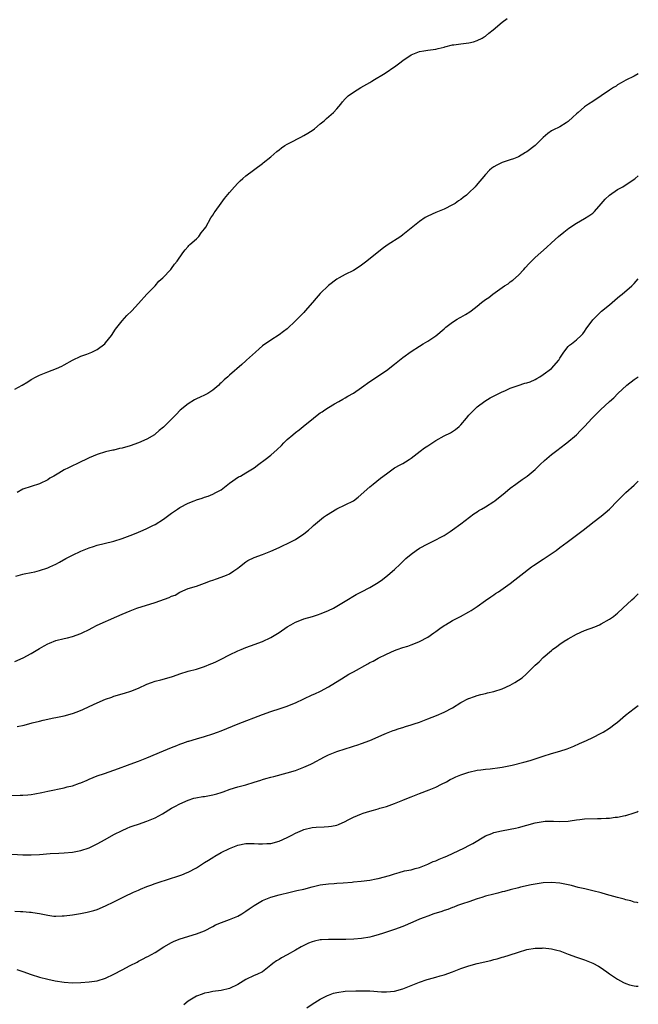
# Model space of a CAD drawing. Units: inches. Extents: x 2505000 to 2508000, y 1548000 to 1551000.
# Drawn here: x 2507850 to 2508000, y 1548311 to 1548549 of the extents above; entities that cross this region are included whole.
import ezdxf

# ---------------------------------------------------------------- set-up
doc = ezdxf.new("R2010")
doc.units = ezdxf.units.IN
doc.header["$MEASUREMENT"] = 0
doc.layers.add('LD25051548_10ft', color=133, linetype='Continuous')

msp = doc.modelspace()

# ---------------------------------------------------------------- linework, layer by layer
at = {"layer": 'LD25051548_10ft'}
for points, elevation in [([(2507849, 1548460.04), (2507850.81, 1548461), (2507852.17, 1548461.83), (2507853, 1548462.38), (2507854.22, 1548463), (2507855, 1548463.43), (2507857, 1548464.23), (2507859.15, 1548465), (2507860.41, 1548465.59), (2507861, 1548465.92), (2507863, 1548467.02), (2507865, 1548467.99), (2507866.48, 1548468.48), (2507867.65, 1548469), (2507869, 1548469.64), (2507870.81, 1548471), (2507871, 1548471.2), (2507872.45, 1548473), (2507873.44, 1548474.56), (2507875, 1548476.56), (2507876.18, 1548477.82), (2507877.37, 1548479), (2507879, 1548480.73), (2507881, 1548483), (2507883, 1548485.07), (2507883.87, 1548486.13), (2507884.87, 1548487), (2507886.8, 1548489), (2507887, 1548489.23), (2507887.72, 1548490.28), (2507888.37, 1548491), (2507889.71, 1548493), (2507890.24, 1548493.76), (2507891, 1548494.57), (2507891.2, 1548494.8), (2507891.44, 1548495), (2507893, 1548496.39), (2507893.59, 1548497), (2507894.18, 1548497.82), (2507895, 1548498.86), (2507895.25, 1548499.25), (2507896.53, 1548501.47), (2507897, 1548502.15), (2507897.33, 1548502.67), (2507897.57, 1548503), (2507898.97, 1548505.03), (2507899.82, 1548506.18), (2507901, 1548507.63), (2507902.21, 1548509), (2507903, 1548509.86), (2507903.56, 1548510.44), (2507904.26, 1548511), (2507905, 1548511.62), (2507909, 1548514.67), (2507909.17, 1548514.83), (2507911, 1548516.29), (2507912.47, 1548517.53), (2507913, 1548517.94), (2507913.58, 1548518.42), (2507914.4, 1548519), (2507915, 1548519.32), (2507915.62, 1548519.62), (2507918.25, 1548521), (2507919, 1548521.38), (2507920.02, 1548521.98), (2507921.24, 1548522.76), (2507921.56, 1548523), (2507923, 1548524.25), (2507923.97, 1548525), (2507924.5, 1548525.5), (2507926.23, 1548527), (2507927, 1548527.87), (2507927.96, 1548529), (2507928.4, 1548529.6), (2507929, 1548530.26), (2507929.77, 1548531), (2507931, 1548531.94), (2507932.81, 1548533), (2507935, 1548534.26), (2507935.44, 1548534.56), (2507936.14, 1548535), (2507938.3, 1548536.3), (2507939.4, 1548537), (2507940.34, 1548537.66), (2507941, 1548538.08), (2507942.29, 1548539), (2507943, 1548539.6), (2507945, 1548540.93), (2507947, 1548541.73), (2507948.09, 1548541.91), (2507949, 1548542.08), (2507951, 1548542.34), (2507951.5, 1548542.5), (2507953, 1548542.82), (2507953.13, 1548542.87), (2507955, 1548543.33), (2507955.36, 1548543.36), (2507957, 1548543.63), (2507957.67, 1548543.67), (2507959, 1548543.87), (2507960.1, 1548544.11), (2507961, 1548544.38), (2507962.17, 1548545), (2507962.67, 1548545.33), (2507963, 1548545.48), (2507963.79, 1548546.21), (2507964.85, 1548547), (2507967, 1548548.85), (2507968.28, 1548549.72)], 7030), ([(2508000, 1548536.31), (2507999, 1548535.78), (2507997, 1548534.8), (2507995.87, 1548534.13), (2507995, 1548533.69), (2507994.61, 1548533.39), (2507993.97, 1548533), (2507993, 1548532.37), (2507989, 1548529.65), (2507987.91, 1548529), (2507987, 1548528.32), (2507985.4, 1548527), (2507985, 1548526.65), (2507984.16, 1548525.84), (2507983, 1548524.81), (2507982.5, 1548524.5), (2507981, 1548523.53), (2507979.3, 1548522.7), (2507979, 1548522.53), (2507978.09, 1548521.91), (2507977, 1548520.95), (2507975.01, 1548518.99), (2507973, 1548517.43), (2507972.72, 1548517.28), (2507971, 1548516.25), (2507969.77, 1548515.77), (2507969, 1548515.49), (2507967, 1548514.87), (2507965.73, 1548514.27), (2507965, 1548513.85), (2507964.52, 1548513.48), (2507963.99, 1548513), (2507963, 1548512.02), (2507960.72, 1548509.28), (2507960.47, 1548509), (2507959, 1548507.52), (2507958.38, 1548507), (2507957.6, 1548506.4), (2507957, 1548505.92), (2507956.43, 1548505.57), (2507955.62, 1548505), (2507955, 1548504.62), (2507953, 1548503.62), (2507951, 1548502.8), (2507949, 1548501.9), (2507948.42, 1548501.58), (2507947, 1548500.61), (2507945.03, 1548498.97), (2507943, 1548497.34), (2507942.53, 1548497), (2507939.15, 1548494.85), (2507937.98, 1548494.02), (2507934.28, 1548491), (2507933, 1548490.02), (2507932.4, 1548489.6), (2507931, 1548488.76), (2507929, 1548487.77), (2507927.56, 1548487), (2507927, 1548486.67), (2507925, 1548485.13), (2507923, 1548483.18), (2507921.96, 1548482.04), (2507921.12, 1548481), (2507919.37, 1548479), (2507919, 1548478.61), (2507917, 1548476.54), (2507915, 1548474.66), (2507914.06, 1548473.94), (2507913, 1548473.16), (2507911, 1548471.92), (2507909, 1548470.5), (2507908.22, 1548469.78), (2507907.32, 1548469), (2507905.15, 1548467), (2507905, 1548466.84), (2507904.02, 1548465.98), (2507901, 1548463.39), (2507900.59, 1548463), (2507899.72, 1548462.28), (2507899, 1548461.56), (2507898.7, 1548461.3), (2507898.41, 1548461), (2507897, 1548459.77), (2507895.8, 1548459), (2507895.27, 1548458.73), (2507895, 1548458.57), (2507893.89, 1548458.11), (2507893, 1548457.67), (2507892.56, 1548457.44), (2507891, 1548456.5), (2507889.1, 1548454.9), (2507888.09, 1548453.91), (2507887, 1548452.78), (2507885, 1548450.84), (2507884, 1548450), (2507883, 1548449.1), (2507882.86, 1548449), (2507881, 1548447.93), (2507879.01, 1548446.99), (2507877, 1548446.3), (2507875, 1548445.74), (2507874.38, 1548445.62), (2507873, 1548445.29), (2507872.75, 1548445.25), (2507871, 1548444.82), (2507869, 1548444.18), (2507867, 1548443.36), (2507866.24, 1548443), (2507865, 1548442.45), (2507862.03, 1548441), (2507861, 1548440.46), (2507859.72, 1548439.72), (2507858.44, 1548439), (2507857.55, 1548438.45), (2507857, 1548438.09), (2507855, 1548437.11), (2507853, 1548436.46), (2507851, 1548435.78), (2507849.6, 1548435)], 7020), ([(2507849.25, 1548414.75), (2507851, 1548415.24), (2507851.29, 1548415.29), (2507853, 1548415.65), (2507853.84, 1548415.84), (2507855, 1548416.12), (2507857, 1548416.78), (2507857.52, 1548417), (2507859, 1548417.7), (2507859.86, 1548418.14), (2507861.38, 1548419), (2507863, 1548419.85), (2507865, 1548420.81), (2507865.46, 1548421), (2507867, 1548421.58), (2507868.09, 1548421.91), (2507869, 1548422.23), (2507870.68, 1548422.68), (2507873, 1548423.23), (2507875, 1548423.86), (2507877, 1548424.6), (2507878.01, 1548425), (2507879, 1548425.42), (2507880.07, 1548425.93), (2507881, 1548426.31), (2507882.45, 1548427), (2507883, 1548427.29), (2507885, 1548428.54), (2507887, 1548430.01), (2507888.39, 1548431), (2507889, 1548431.37), (2507891, 1548432.39), (2507892.49, 1548433), (2507892.86, 1548433.14), (2507893, 1548433.21), (2507894.39, 1548433.61), (2507895, 1548433.87), (2507895.88, 1548434.12), (2507897, 1548434.59), (2507897.71, 1548435), (2507899, 1548435.68), (2507901, 1548437.29), (2507903.22, 1548438.78), (2507903.65, 1548439), (2507905, 1548439.77), (2507906.98, 1548441), (2507908.11, 1548441.89), (2507909.64, 1548443), (2507911, 1548444.07), (2507912.57, 1548445.43), (2507913.58, 1548446.42), (2507914.14, 1548447), (2507915, 1548447.82), (2507916.32, 1548449), (2507917, 1548449.53), (2507917.86, 1548450.14), (2507918.89, 1548451), (2507921.33, 1548453), (2507922.28, 1548453.72), (2507923, 1548454.3), (2507923.43, 1548454.57), (2507924.06, 1548455), (2507925, 1548455.59), (2507926.46, 1548456.46), (2507927.45, 1548457), (2507928.44, 1548457.56), (2507929, 1548457.92), (2507929.7, 1548458.3), (2507931, 1548459.06), (2507933, 1548460.46), (2507935, 1548461.88), (2507939, 1548464.52), (2507941, 1548466.05), (2507943, 1548467.66), (2507945, 1548469.16), (2507947, 1548470.46), (2507947.93, 1548471), (2507949, 1548471.65), (2507951, 1548472.94), (2507953, 1548474.61), (2507953.43, 1548475), (2507955, 1548476.25), (2507956.13, 1548477), (2507956.69, 1548477.31), (2507957, 1548477.45), (2507958.12, 1548478.12), (2507959.24, 1548478.76), (2507959.51, 1548479), (2507961, 1548480.12), (2507962.05, 1548481), (2507963, 1548481.71), (2507963.77, 1548482.23), (2507964.75, 1548483), (2507967.62, 1548485), (2507968.45, 1548485.55), (2507969, 1548485.98), (2507969.61, 1548486.39), (2507971, 1548487.65), (2507972.26, 1548489), (2507972.6, 1548489.4), (2507973.56, 1548490.44), (2507974.15, 1548491), (2507975, 1548491.9), (2507977.73, 1548494.27), (2507979, 1548495.43), (2507980.66, 1548497), (2507981.94, 1548498.06), (2507983.17, 1548499), (2507985, 1548500.17), (2507987, 1548501.29), (2507988.04, 1548501.96), (2507989, 1548502.63), (2507989.37, 1548503), (2507991, 1548504.84), (2507991.96, 1548506.04), (2507993.04, 1548506.96), (2507995, 1548508.31), (2507996.23, 1548509), (2507999, 1548510.82), (2507999.24, 1548511), (2508000, 1548511.64)], 7010), ([(2507849, 1548394.09), (2507851.05, 1548394.95), (2507853, 1548396.04), (2507854.59, 1548397), (2507855, 1548397.27), (2507856.12, 1548397.88), (2507857, 1548398.38), (2507857.43, 1548398.57), (2507859, 1548399.16), (2507861, 1548399.64), (2507861.81, 1548399.81), (2507863, 1548400.12), (2507865, 1548400.84), (2507865.34, 1548401), (2507867, 1548401.87), (2507867.78, 1548402.22), (2507869, 1548402.86), (2507873.71, 1548405), (2507875, 1548405.56), (2507876.03, 1548405.97), (2507877, 1548406.39), (2507878.61, 1548407), (2507883, 1548408.37), (2507886.43, 1548409.57), (2507887, 1548409.88), (2507887.82, 1548410.18), (2507889, 1548410.88), (2507891, 1548411.73), (2507893, 1548412.36), (2507895, 1548413.04), (2507896.41, 1548413.59), (2507897, 1548413.78), (2507897.89, 1548414.11), (2507899, 1548414.48), (2507900.26, 1548415), (2507901, 1548415.34), (2507902.08, 1548416.08), (2507903, 1548416.68), (2507903.46, 1548417), (2507905, 1548418.25), (2507905.47, 1548418.53), (2507907, 1548419.31), (2507909, 1548420.03), (2507911, 1548420.78), (2507913, 1548421.69), (2507913.88, 1548422.12), (2507915.24, 1548422.76), (2507917, 1548423.65), (2507919, 1548424.97), (2507920.11, 1548425.89), (2507921, 1548426.66), (2507921.35, 1548427), (2507923.8, 1548429), (2507924.51, 1548429.49), (2507927.04, 1548431.04), (2507931, 1548433), (2507932.14, 1548433.86), (2507935, 1548436.36), (2507935.82, 1548437), (2507937.56, 1548438.44), (2507939, 1548439.56), (2507941, 1548440.97), (2507942.31, 1548441.69), (2507943, 1548442.04), (2507943.61, 1548442.39), (2507944.5, 1548443), (2507945, 1548443.33), (2507947.15, 1548445), (2507948.21, 1548445.79), (2507949, 1548446.33), (2507951, 1548447.59), (2507953, 1548448.71), (2507954.51, 1548449.49), (2507955.73, 1548450.27), (2507956.6, 1548451), (2507957, 1548451.38), (2507958.38, 1548453), (2507959, 1548453.71), (2507959.62, 1548454.38), (2507960.23, 1548455), (2507961, 1548455.72), (2507962.85, 1548457.15), (2507964.09, 1548457.91), (2507965.39, 1548458.6), (2507967, 1548459.39), (2507967.65, 1548459.65), (2507969, 1548460.27), (2507970.89, 1548460.89), (2507972.51, 1548461.49), (2507973, 1548461.54), (2507973.83, 1548461.83), (2507975, 1548462.33), (2507975.4, 1548462.6), (2507976.13, 1548463), (2507977, 1548463.53), (2507978.96, 1548465), (2507980.73, 1548467), (2507981, 1548467.49), (2507981.98, 1548469), (2507983, 1548470.32), (2507983.34, 1548470.66), (2507983.82, 1548471), (2507985, 1548471.95), (2507986.19, 1548473), (2507986.57, 1548473.43), (2507987, 1548474), (2507987.4, 1548474.6), (2507989, 1548476.84), (2507989.13, 1548477), (2507991.07, 1548478.93), (2507993, 1548480.44), (2507995, 1548482.11), (2507995.47, 1548482.53), (2507996.05, 1548483), (2507998.41, 1548485), (2507999, 1548485.61), (2508000, 1548486.76)], 7000), ([(2507849.64, 1548378.36), (2507851.29, 1548378.71), (2507853.23, 1548379.23), (2507855, 1548379.66), (2507855.9, 1548379.9), (2507858.45, 1548380.45), (2507859, 1548380.55), (2507861, 1548380.96), (2507863, 1548381.52), (2507864.09, 1548381.91), (2507865.5, 1548382.5), (2507867, 1548383.2), (2507869, 1548384.11), (2507871, 1548384.99), (2507872.5, 1548385.5), (2507873, 1548385.69), (2507875.58, 1548386.42), (2507877.11, 1548386.89), (2507879, 1548387.64), (2507881, 1548388.58), (2507882.12, 1548389), (2507883, 1548389.3), (2507884.37, 1548389.63), (2507887, 1548390.41), (2507887.42, 1548390.58), (2507889, 1548391.12), (2507891, 1548391.74), (2507893, 1548392.28), (2507895, 1548392.91), (2507896.5, 1548393.5), (2507897, 1548393.72), (2507897.87, 1548394.13), (2507899, 1548394.68), (2507901, 1548395.71), (2507903, 1548396.68), (2507903.8, 1548397), (2507905, 1548397.52), (2507906.11, 1548397.89), (2507909, 1548398.91), (2507911, 1548399.89), (2507913, 1548401.15), (2507915, 1548402.5), (2507915.85, 1548403), (2507917, 1548403.63), (2507918.05, 1548404.05), (2507919, 1548404.41), (2507921.09, 1548405), (2507922.56, 1548405.44), (2507923, 1548405.6), (2507923.99, 1548406.01), (2507925, 1548406.41), (2507926.17, 1548407), (2507927, 1548407.46), (2507929, 1548408.69), (2507931.7, 1548410.3), (2507933, 1548410.96), (2507935, 1548412.04), (2507936.61, 1548413), (2507937, 1548413.26), (2507938.02, 1548413.98), (2507939.37, 1548415), (2507941, 1548416.4), (2507942.35, 1548417.65), (2507943.74, 1548419), (2507945, 1548420.12), (2507946.2, 1548421), (2507947, 1548421.53), (2507949, 1548422.56), (2507951, 1548423.52), (2507952.2, 1548424.2), (2507953, 1548424.63), (2507954.43, 1548425.57), (2507955, 1548425.96), (2507957, 1548427.39), (2507960.19, 1548429.81), (2507961, 1548430.35), (2507961.38, 1548430.62), (2507962, 1548431), (2507963, 1548431.57), (2507965, 1548432.79), (2507965.28, 1548433), (2507967.77, 1548435), (2507969, 1548436.03), (2507970.31, 1548437), (2507970.7, 1548437.3), (2507971.86, 1548438.14), (2507973.1, 1548439), (2507975, 1548440.59), (2507975.44, 1548441), (2507976.22, 1548441.78), (2507977.27, 1548442.73), (2507979, 1548444.22), (2507980.59, 1548445.41), (2507981, 1548445.76), (2507982.68, 1548447), (2507985, 1548448.97), (2507986.02, 1548449.98), (2507986.93, 1548451), (2507988.85, 1548453), (2507990.86, 1548455), (2507993, 1548457.06), (2507994.06, 1548457.94), (2507995.08, 1548459), (2507997.21, 1548461), (2507999, 1548462.35), (2508000, 1548462.99)], 6990), ([(2507848.31, 1548361.69), (2507850.29, 1548361.71), (2507851, 1548361.74), (2507852.15, 1548361.85), (2507853, 1548361.94), (2507853.9, 1548362.1), (2507855.57, 1548362.43), (2507857, 1548362.75), (2507861, 1548363.51), (2507861.73, 1548363.73), (2507863, 1548364.04), (2507864.66, 1548364.66), (2507865, 1548364.77), (2507866.59, 1548365.41), (2507867, 1548365.6), (2507869, 1548366.39), (2507870.71, 1548367), (2507874.17, 1548368.17), (2507876.34, 1548369), (2507877, 1548369.22), (2507879, 1548369.94), (2507881, 1548370.75), (2507885, 1548372.48), (2507887, 1548373.31), (2507888.24, 1548373.76), (2507889, 1548374.08), (2507889.7, 1548374.3), (2507891, 1548374.78), (2507891.18, 1548374.82), (2507893, 1548375.41), (2507895, 1548375.98), (2507897, 1548376.59), (2507898.07, 1548377), (2507899, 1548377.32), (2507903.1, 1548379), (2507909, 1548381.3), (2507911, 1548382), (2507913.28, 1548382.72), (2507915, 1548383.29), (2507915.52, 1548383.52), (2507917, 1548384.11), (2507919, 1548385.08), (2507921, 1548386.03), (2507921.69, 1548386.31), (2507923.06, 1548386.94), (2507925, 1548387.96), (2507926.7, 1548389), (2507928.11, 1548389.89), (2507929.92, 1548391), (2507931, 1548391.62), (2507934.47, 1548393.53), (2507935, 1548393.84), (2507935.78, 1548394.22), (2507937, 1548394.92), (2507939, 1548395.89), (2507941, 1548396.76), (2507941.63, 1548397), (2507943, 1548397.46), (2507944.18, 1548397.82), (2507945, 1548398.16), (2507945.62, 1548398.38), (2507947, 1548398.96), (2507949, 1548399.97), (2507950.47, 1548401), (2507951, 1548401.35), (2507951.94, 1548402.06), (2507953, 1548402.81), (2507953.29, 1548403), (2507955, 1548404.02), (2507956.97, 1548405.03), (2507959, 1548406.13), (2507959.55, 1548406.45), (2507961, 1548407.43), (2507963, 1548408.87), (2507964.28, 1548409.72), (2507965, 1548410.26), (2507965.46, 1548410.54), (2507966.14, 1548411), (2507968.98, 1548413.02), (2507970.13, 1548413.87), (2507971.54, 1548415), (2507974.15, 1548417), (2507974.65, 1548417.35), (2507975, 1548417.55), (2507975.84, 1548418.16), (2507977, 1548418.91), (2507980.07, 1548421), (2507981, 1548421.7), (2507982.81, 1548423), (2507985, 1548424.66), (2507986.36, 1548425.64), (2507987, 1548426.17), (2507987.49, 1548426.51), (2507988.11, 1548427), (2507989, 1548427.76), (2507991, 1548429.29), (2507991.95, 1548430.05), (2507993, 1548431.01), (2507994.94, 1548433), (2507996, 1548434), (2507997, 1548434.97), (2507999, 1548436.8), (2507999.24, 1548437), (2508000, 1548437.73)], 6980), ([(2507847, 1548347.53), (2507851, 1548347.32), (2507853, 1548347.3), (2507855, 1548347.39), (2507857.59, 1548347.59), (2507859.71, 1548347.71), (2507861, 1548347.77), (2507863, 1548347.95), (2507865, 1548348.33), (2507867, 1548349.01), (2507869, 1548349.93), (2507870.94, 1548351), (2507873, 1548352.19), (2507875, 1548353.23), (2507876.26, 1548353.74), (2507877, 1548354.06), (2507877.71, 1548354.29), (2507879, 1548354.76), (2507881, 1548355.45), (2507883, 1548356.25), (2507884.79, 1548357.21), (2507887, 1548358.57), (2507887.74, 1548359), (2507889, 1548359.68), (2507891, 1548360.57), (2507892.4, 1548361), (2507892.87, 1548361.13), (2507894.58, 1548361.42), (2507895, 1548361.46), (2507897, 1548361.82), (2507897.94, 1548362.06), (2507899, 1548362.4), (2507899.47, 1548362.53), (2507901.18, 1548363.18), (2507903, 1548363.74), (2507904.02, 1548364.02), (2507905, 1548364.27), (2507907, 1548364.86), (2507908.61, 1548365.39), (2507909, 1548365.54), (2507909.79, 1548365.79), (2507911, 1548366.14), (2507911.71, 1548366.29), (2507915, 1548367.13), (2507917, 1548367.74), (2507919, 1548368.5), (2507920.72, 1548369.28), (2507921, 1548369.41), (2507924, 1548371), (2507925, 1548371.47), (2507927, 1548372.3), (2507929, 1548373), (2507930.55, 1548373.45), (2507931, 1548373.62), (2507932.06, 1548373.94), (2507933, 1548374.27), (2507935, 1548375), (2507938.5, 1548376.5), (2507939, 1548376.73), (2507940.62, 1548377.38), (2507941, 1548377.49), (2507942.1, 1548377.9), (2507943, 1548378.16), (2507943.62, 1548378.38), (2507945, 1548378.76), (2507945.76, 1548379), (2507947, 1548379.43), (2507949, 1548380.2), (2507951.12, 1548381), (2507953, 1548381.84), (2507955, 1548382.9), (2507957, 1548384.15), (2507958.88, 1548385.12), (2507959, 1548385.17), (2507960.34, 1548385.66), (2507961, 1548385.85), (2507961.9, 1548386.1), (2507963, 1548386.33), (2507963.52, 1548386.48), (2507965, 1548386.81), (2507967, 1548387.48), (2507969, 1548388.38), (2507970.12, 1548389), (2507971, 1548389.6), (2507971.85, 1548390.15), (2507972.81, 1548391), (2507974.8, 1548393), (2507975, 1548393.22), (2507975.96, 1548394.04), (2507977, 1548395.03), (2507979, 1548396.79), (2507979.24, 1548397), (2507980.24, 1548397.76), (2507981, 1548398.31), (2507982.03, 1548399), (2507983, 1548399.59), (2507985, 1548400.69), (2507987, 1548401.57), (2507989.48, 1548402.52), (2507990.59, 1548403), (2507991, 1548403.2), (2507993, 1548404.34), (2507993.99, 1548405), (2507994.56, 1548405.44), (2507995, 1548405.82), (2507996.28, 1548407), (2507998.41, 1548409), (2507999, 1548409.54), (2508000, 1548410.51)], 6970), ([(2507849, 1548333.7), (2507850.4, 1548333.6), (2507851, 1548333.58), (2507852.58, 1548333.42), (2507853, 1548333.41), (2507853.37, 1548333.37), (2507855, 1548333.08), (2507857, 1548332.67), (2507858.49, 1548332.49), (2507859, 1548332.48), (2507860.5, 1548332.5), (2507861, 1548332.54), (2507863, 1548332.75), (2507864.93, 1548333.07), (2507866.58, 1548333.41), (2507868.17, 1548333.83), (2507869, 1548334.11), (2507871, 1548334.94), (2507873, 1548335.92), (2507875.09, 1548337), (2507876.37, 1548337.63), (2507877, 1548337.89), (2507877.75, 1548338.25), (2507879, 1548338.78), (2507879.48, 1548339), (2507881, 1548339.62), (2507881.96, 1548339.96), (2507883, 1548340.37), (2507887, 1548341.66), (2507888.04, 1548341.96), (2507889, 1548342.33), (2507889.5, 1548342.5), (2507890.79, 1548343), (2507891, 1548343.09), (2507893, 1548344.15), (2507895, 1548345.41), (2507895.96, 1548346.04), (2507897.18, 1548346.82), (2507897.48, 1548347), (2507899, 1548347.84), (2507901, 1548348.87), (2507903, 1548349.62), (2507905, 1548350.01), (2507907, 1548350.05), (2507908.01, 1548349.99), (2507909, 1548349.96), (2507910.03, 1548350.03), (2507911, 1548350.06), (2507913, 1548350.59), (2507915, 1548351.52), (2507916.08, 1548352.08), (2507917, 1548352.58), (2507918.69, 1548353.31), (2507919, 1548353.43), (2507921, 1548353.89), (2507922.03, 1548353.97), (2507923.91, 1548354.09), (2507925, 1548354.13), (2507925.74, 1548354.26), (2507927, 1548354.51), (2507927.37, 1548354.63), (2507929, 1548355.35), (2507929.78, 1548355.78), (2507931, 1548356.4), (2507933, 1548357.24), (2507933.37, 1548357.37), (2507935, 1548357.87), (2507935.91, 1548358.09), (2507937, 1548358.44), (2507937.44, 1548358.56), (2507939, 1548359.04), (2507941, 1548359.72), (2507943, 1548360.52), (2507944.75, 1548361.25), (2507945, 1548361.36), (2507946.2, 1548361.8), (2507947, 1548362.14), (2507949.35, 1548363), (2507951, 1548363.71), (2507952.38, 1548364.38), (2507953.58, 1548365), (2507954.48, 1548365.52), (2507955, 1548365.75), (2507955.83, 1548366.17), (2507957, 1548366.64), (2507959, 1548367.34), (2507961, 1548367.8), (2507961.9, 1548367.9), (2507963, 1548368.05), (2507964.14, 1548368.14), (2507966.43, 1548368.43), (2507967, 1548368.52), (2507969.43, 1548369), (2507972.29, 1548369.71), (2507973.84, 1548370.16), (2507976.45, 1548371), (2507977, 1548371.2), (2507979, 1548371.84), (2507981, 1548372.43), (2507982.75, 1548373), (2507984.37, 1548373.63), (2507985.78, 1548374.22), (2507987.47, 1548375), (2507989, 1548375.72), (2507991, 1548376.73), (2507991.47, 1548377), (2507993, 1548377.95), (2507994.43, 1548379), (2507995, 1548379.45), (2507996.91, 1548381.09), (2507999, 1548382.73), (2508000, 1548383.45)], 6960), ([(2507849.53, 1548319.53), (2507851, 1548319.05), (2507853, 1548318.37), (2507855, 1548317.72), (2507857, 1548317.19), (2507858.83, 1548316.83), (2507861, 1548316.51), (2507863, 1548316.35), (2507865, 1548316.38), (2507867, 1548316.53), (2507869, 1548316.84), (2507871, 1548317.46), (2507873, 1548318.38), (2507875, 1548319.43), (2507877, 1548320.51), (2507878.64, 1548321.36), (2507879, 1548321.57), (2507879.98, 1548322.02), (2507881, 1548322.61), (2507881.27, 1548322.73), (2507883, 1548323.7), (2507885.11, 1548325), (2507887, 1548326.09), (2507887.62, 1548326.38), (2507889.04, 1548326.96), (2507893, 1548328.16), (2507895, 1548328.93), (2507897, 1548329.98), (2507897.66, 1548330.34), (2507899.04, 1548330.96), (2507901, 1548331.66), (2507903, 1548332.45), (2507903.98, 1548333), (2507905, 1548333.63), (2507905.8, 1548334.2), (2507907, 1548335.03), (2507909, 1548336.25), (2507911, 1548337.09), (2507913, 1548337.66), (2507915.7, 1548338.3), (2507917, 1548338.57), (2507917.34, 1548338.66), (2507919, 1548339.01), (2507921, 1548339.53), (2507921.69, 1548339.69), (2507923, 1548340.02), (2507925, 1548340.32), (2507926.39, 1548340.39), (2507927, 1548340.43), (2507928.5, 1548340.5), (2507930.69, 1548340.69), (2507931, 1548340.74), (2507932.93, 1548340.93), (2507935, 1548341.18), (2507936.52, 1548341.48), (2507937, 1548341.55), (2507939.73, 1548342.27), (2507941, 1548342.72), (2507942.08, 1548343), (2507943.4, 1548343.4), (2507945, 1548343.7), (2507945.98, 1548343.98), (2507947, 1548344.21), (2507949, 1548345.01), (2507950.35, 1548345.65), (2507951, 1548345.89), (2507951.77, 1548346.23), (2507953, 1548346.73), (2507953.63, 1548347), (2507957.92, 1548349), (2507959, 1548349.55), (2507959.92, 1548350.08), (2507963, 1548351.92), (2507964.5, 1548352.5), (2507965, 1548352.71), (2507966.85, 1548353.15), (2507969, 1548353.52), (2507970.25, 1548353.75), (2507971, 1548353.92), (2507975, 1548355.04), (2507977, 1548355.41), (2507977.44, 1548355.44), (2507979.46, 1548355.46), (2507981, 1548355.36), (2507983, 1548355.47), (2507983.53, 1548355.53), (2507985, 1548355.76), (2507985.84, 1548355.84), (2507987, 1548355.99), (2507990.1, 1548356.1), (2507991, 1548356.1), (2507992.2, 1548356.2), (2507993, 1548356.2), (2507994.41, 1548356.41), (2507995, 1548356.42), (2507996.82, 1548356.82), (2507997, 1548356.84), (2507999, 1548357.46), (2507999.74, 1548357.74), (2508000, 1548357.85)], 6950), ([(2508000, 1548335.68), (2507999.76, 1548335.76), (2507999, 1548335.87), (2507998.19, 1548336.19), (2507997, 1548336.42), (2507996.58, 1548336.58), (2507995, 1548336.94), (2507992.31, 1548337.69), (2507991, 1548338.07), (2507989, 1548338.6), (2507987.04, 1548339.04), (2507985.43, 1548339.43), (2507983.86, 1548339.86), (2507983, 1548340.08), (2507982.24, 1548340.24), (2507981, 1548340.48), (2507979, 1548340.6), (2507977, 1548340.49), (2507975, 1548340.21), (2507974.03, 1548340.03), (2507971.45, 1548339.45), (2507971, 1548339.32), (2507969, 1548338.82), (2507967.56, 1548338.44), (2507967, 1548338.32), (2507965.95, 1548338.05), (2507965, 1548337.81), (2507963, 1548337.27), (2507962.08, 1548337), (2507961, 1548336.66), (2507959, 1548335.96), (2507957.44, 1548335.44), (2507956.25, 1548335), (2507955.36, 1548334.64), (2507955, 1548334.56), (2507953.91, 1548334.09), (2507953, 1548333.81), (2507952.41, 1548333.59), (2507950.5, 1548333), (2507949, 1548332.49), (2507948.14, 1548332.14), (2507947, 1548331.73), (2507945.38, 1548331), (2507943, 1548329.99), (2507941, 1548329.21), (2507938.33, 1548328.33), (2507937, 1548327.92), (2507935.53, 1548327.53), (2507935, 1548327.38), (2507933, 1548327.07), (2507931.08, 1548326.92), (2507929.16, 1548326.84), (2507925, 1548326.83), (2507923.25, 1548326.75), (2507923, 1548326.71), (2507921.57, 1548326.43), (2507921, 1548326.26), (2507920.11, 1548325.89), (2507919, 1548325.35), (2507918.36, 1548325), (2507917, 1548324.19), (2507915, 1548323.11), (2507913.61, 1548322.39), (2507913, 1548321.99), (2507912.38, 1548321.62), (2507911.5, 1548321), (2507911, 1548320.57), (2507909, 1548319), (2507907.64, 1548318.36), (2507907, 1548318.09), (2507905, 1548317.1), (2507903, 1548315.88), (2507901.05, 1548314.95), (2507899, 1548314.48), (2507897, 1548314.23), (2507896.01, 1548313.99), (2507895, 1548313.83), (2507894.41, 1548313.59), (2507893, 1548313.09), (2507891, 1548311.87), (2507889.94, 1548311)], 6940), ([(2507919.7, 1548310.3), (2507921, 1548311.17), (2507923, 1548312.35), (2507924.76, 1548313.24), (2507925, 1548313.35), (2507926.22, 1548313.78), (2507927, 1548314.02), (2507929, 1548314.33), (2507931.58, 1548314.42), (2507933.59, 1548314.41), (2507935, 1548314.36), (2507937.84, 1548314.16), (2507939, 1548314.11), (2507941, 1548314.31), (2507943, 1548314.89), (2507947, 1548316.49), (2507948.87, 1548317.13), (2507949.21, 1548317.21), (2507951, 1548317.71), (2507951.99, 1548318.01), (2507953, 1548318.28), (2507955.01, 1548319.01), (2507957, 1548319.78), (2507959, 1548320.46), (2507961, 1548321), (2507964.27, 1548321.73), (2507965, 1548321.94), (2507965.86, 1548322.14), (2507967, 1548322.5), (2507967.41, 1548322.59), (2507968.72, 1548323), (2507971, 1548323.77), (2507973, 1548324.36), (2507975, 1548324.7), (2507976.74, 1548324.74), (2507977, 1548324.76), (2507979, 1548324.54), (2507980.25, 1548324.25), (2507981, 1548324.03), (2507981.77, 1548323.77), (2507983, 1548323.27), (2507985, 1548322.53), (2507987, 1548321.91), (2507989, 1548321.12), (2507990.37, 1548320.37), (2507991, 1548319.92), (2507991.56, 1548319.56), (2507992.34, 1548319), (2507993, 1548318.48), (2507995, 1548317.19), (2507996.44, 1548316.44), (2507997, 1548316.18), (2507997.86, 1548315.86), (2507999, 1548315.57), (2507999.5, 1548315.5), (2508000, 1548315.48)], 6930)]:
    msp.add_lwpolyline(points, dxfattribs=dict(at, elevation=elevation))

doc.saveas('drawing.dxf')
